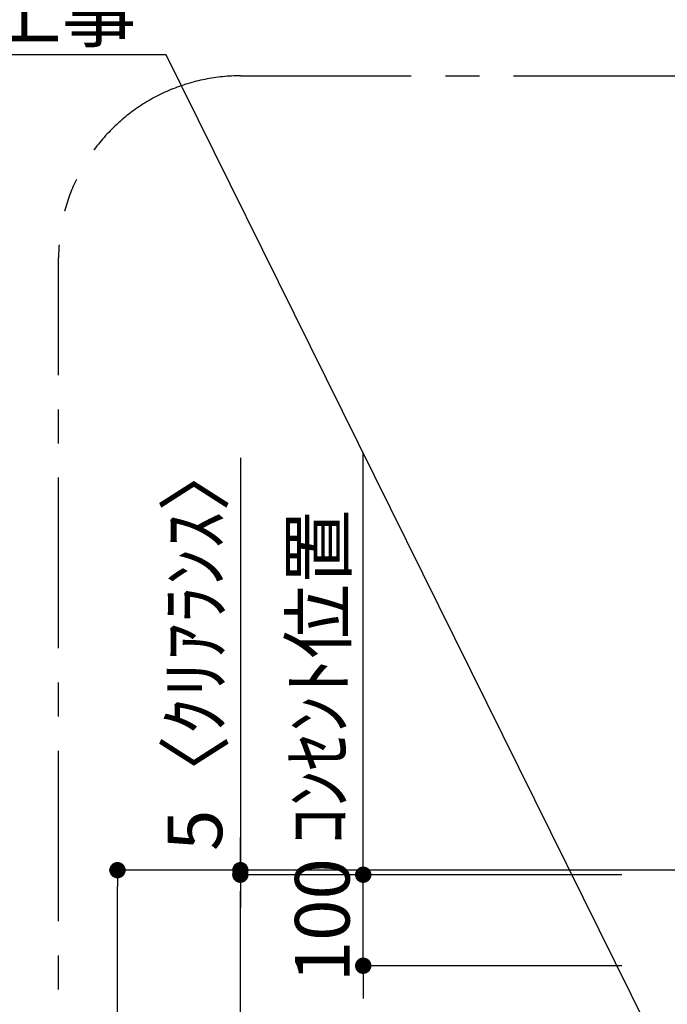
# Model space of a CAD drawing. Extents: x 55896 to 82369, y -33085 to -24215.
# Drawn here: x 73833 to 74544, y -28772 to -27690 of the extents above; entities that cross this region are included whole.
import ezdxf

# ---------------------------------------------------------------- set-up
doc = ezdxf.new("R2010")
doc.units = 0
doc.header["$LTSCALE"] = 50
doc.header["$MEASUREMENT"] = 0
doc.linetypes.add('CENTER', pattern=[2, 1.25, -0.25, 0.25, -0.25])
doc.layers.get('0').update_dxf_attribs({"linetype": 'CONTINUOUS'})
doc.layers.get('DEFPOINTS').update_dxf_attribs({"color": 146, "linetype": 'CONTINUOUS'})
for name, color, linetype in [('111-壁仕上', 3, 'CONTINUOUS'), ('160-文字', 254, 'CONTINUOUS'), ('166-寸法B', 11, 'CONTINUOUS'), ('180-補助', 161, 'CONTINUOUS')]:
    doc.layers.add(name, color=color, linetype=linetype)
doc.styles.add('KH001', font='txt')
doc.dimstyles.new('KH1xx030', dxfattribs={"dimscale": 30, "dimtxt": 2, "dimasz": 0.6, "dimexe": 0.3, "dimexo": 1.2, "dimgap": 0.5, "dimtad": 3, "dimdec": 1, "dimdsep": 46, "dimlunit": 6, "dimtxsty": 'KH001', "dimblk": 'DOT', "dimcen": 1, "dimdle": 1, "dimclrd": 256, "dimclre": 256, "dimclrt": 256, "dimadec": 0, "dimazin": 0, "dimtfac": 1, "dimtdec": 1, "dimtix": 1, "dimtmove": 2, "dimatfit": 3, "dimldrblk": 'CLOSEDBLANK', "dimfxl": 1, "dimtolj": 1, "dimtzin": 0, "dimlwd": -1, "dimlwe": -1, "dimarcsym": 0})

# ---------------------------------------------------------------- blocks, each defined once
blk = doc.blocks.new('_Dot')
at = {"color": 0, "linetype": 'ByBlock', "lineweight": -2}
blk.add_line((-0.5, 0), (-1, 0), dxfattribs=at)
at = {"color": 0, "linetype": 'ByBlock', "const_width": 0.5}
blk.add_lwpolyline([(-0.25, 0, 1), (0.25, 0, 1)], format="xyb", close=True, dxfattribs=at)
blk = doc.blocks.new('*D299')
at = {"layer": '166-寸法B', "transparency": 16777216}
for p, q in [((74361.3, -28624.9), (73931.1, -28624.9)), ((73940.1, -31006.9), (73940.1, -28642.9)), ((74367.8, -31024.9), (73931.1, -31024.9))]:
    blk.add_line(p, q, dxfattribs=at)
at = {"layer": 'DEFPOINTS', "color": 0, "transparency": 16777216}
for p in [(73940.1, -28624.9), (74397.3, -28624.9), (74403.8, -31024.9)]:
    blk.add_point(p, dxfattribs=at)
at = {"layer": '166-寸法B', "transparency": 16777216, "xscale": 18, "yscale": 18, "zscale": 18}
for p, rotation in [((73940.1, -28624.9), 90), ((73940.1, -31024.9), 270)]:
    blk.add_blockref('_Dot', p, dxfattribs=dict(at, rotation=rotation))
at = {"layer": '166-寸法B', "transparency": 16777216, "insert": (73891.3, -29824.9), "char_height": 60, "attachment_point": 5, "rotation": 90, "style": 'KH001'}
blk.add_mtext('\\A1;2,400', dxfattribs=at)
blk = doc.blocks.new('_ClosedBlank')
at = {"color": 0, "linetype": 'ByBlock', "lineweight": -2}
for p, q in [((-1, 0.167), (0, 0)), ((-1, 0.167), (-1, -0.167)), ((0, 0), (-1, -0.167))]:
    blk.add_line(p, q, dxfattribs=at)
blk = doc.blocks.new('*D301')
at = {"layer": '166-寸法B', "transparency": 16777216}
for p, q in [((74210.1, -28611.9), (74210.1, -28593.9)), ((74494.2, -28629.9), (74201.1, -28629.9)), ((74210.1, -28729.9), (74210.1, -28629.9)), ((74494.2, -28729.9), (74201.1, -28729.9)), ((74210.1, -28747.9), (74210.1, -28765.9))]:
    blk.add_line(p, q, dxfattribs=at)
at = {"layer": 'DEFPOINTS', "color": 0, "transparency": 16777216}
for p in [(74210.1, -28629.9), (74530.2, -28629.9), (74530.2, -28729.9)]:
    blk.add_point(p, dxfattribs=at)
at = {"layer": '166-寸法B', "transparency": 16777216, "xscale": 18, "yscale": 18, "zscale": 18}
for p, rotation in [((74210.1, -28629.9), 270), ((74210.1, -28729.9), 90)]:
    blk.add_blockref('_Dot', p, dxfattribs=dict(at, rotation=rotation))
at = {"layer": '166-寸法B', "transparency": 16777216, "insert": (74165.1, -28679.9), "char_height": 60, "attachment_point": 5, "rotation": 90, "style": 'KH001'}
blk.add_mtext('\\A1;100', dxfattribs=at)
blk = doc.blocks.new('*D302')
at = {"layer": '166-寸法B', "transparency": 16777216}
for p, q in [((74210.1, -28659.9), (74210.1, -28166)), ((74494.2, -28629.9), (74201.1, -28629.9))]:
    blk.add_line(p, q, dxfattribs=at)
at = {"layer": 'DEFPOINTS', "color": 0, "transparency": 16777216}
for p in [(74210.1, -28196), (74298.1, -28196), (74530.2, -28629.9)]:
    blk.add_point(p, dxfattribs=at)
at = {"layer": '166-寸法B', "transparency": 16777216, "insert": (74160.7, -28412.9), "char_height": 60, "attachment_point": 5, "rotation": 90, "style": 'KH001'}
blk.add_mtext('\\A1;ｺﾝｾﾝﾄ位置', dxfattribs=at)
blk = doc.blocks.new('_None')
blk = doc.blocks.new('*D303')
at = {"layer": '166-寸法B', "transparency": 16777216}
for p, q in [((74396.3, -28629.9), (74066.1, -28629.9)), ((74075.1, -29311.9), (74075.1, -28647.9)), ((74313.1, -29329.9), (74066.1, -29329.9))]:
    blk.add_line(p, q, dxfattribs=at)
at = {"layer": 'DEFPOINTS', "color": 0, "transparency": 16777216}
for p in [(74075.1, -28629.9), (74432.3, -28629.9), (74349.1, -29329.9)]:
    blk.add_point(p, dxfattribs=at)
at = {"layer": '166-寸法B', "transparency": 16777216, "xscale": 18, "yscale": 18, "zscale": 18}
for p, rotation in [((74075.1, -28629.9), 90), ((74075.1, -29329.9), 270)]:
    blk.add_blockref('_Dot', p, dxfattribs=dict(at, rotation=rotation))
at = {"layer": '166-寸法B', "transparency": 16777216, "insert": (74030.1, -28979.9), "char_height": 60, "attachment_point": 5, "rotation": 90, "style": 'KH001'}
blk.add_mtext('\\A1;700', dxfattribs=at)
blk = doc.blocks.new('*D304')
at = {"layer": '166-寸法B', "transparency": 16777216}
for p, q in [((74075.1, -28172), (74075.1, -28624.9)), ((74075.1, -28606.9), (74075.1, -28588.9)), ((74692.4, -28624.9), (74066.1, -28624.9)), ((74075.1, -28629.9), (74075.1, -28624.9)), ((74075.1, -28629.9), (74075.1, -28624.9)), ((74396.3, -28629.9), (74066.1, -28629.9)), ((74075.1, -28647.9), (74075.1, -28665.9))]:
    blk.add_line(p, q, dxfattribs=at)
at = {"layer": 'DEFPOINTS', "color": 0, "transparency": 16777216}
for p in [(74075.1, -28624.9), (74728.4, -28624.9), (74432.3, -28629.9)]:
    blk.add_point(p, dxfattribs=at)
at = {"layer": '166-寸法B', "transparency": 16777216, "xscale": 18, "yscale": 18, "zscale": 18}
for p, rotation in [((74075.1, -28624.9), 270), ((74075.1, -28629.9), 90)]:
    blk.add_blockref('_Dot', p, dxfattribs=dict(at, rotation=rotation))
at = {"layer": '166-寸法B', "transparency": 16777216, "insert": (74025.1, -28376.4), "char_height": 60, "attachment_point": 5, "rotation": 90, "style": 'KH001'}
blk.add_mtext('\\A1;5〈ｸﾘｱﾗﾝｽ〉', dxfattribs=at)

msp = doc.modelspace()

# ---------------------------------------------------------------- linework, layer by layer
at = {"layer": '111-壁仕上', "ltscale": 2}
msp.add_line((76875.38, -28624.89), (73966.8, -28624.89), dxfattribs=at)
at = {"layer": '180-補助', "linetype": 'CENTER', "ltscale": 3}
msp.add_lwpolyline([(75736.16, -28709.42), (75736.16, -29281.1, -0.4142136), (75536.16, -29481.1), (74075.33, -29481.1, -0.4142136), (73875.33, -29281.1), (73875.33, -27952.07, -0.4142136), (74075.33, -27752.07), (75536.16, -27752.07, -0.4142136), (75736.16, -27952.07), (75736.16, -27987.35)], format="xyb", dxfattribs=at)

# ---------------------------------------------------------------- texts
at = {"layer": '160-文字', "insert": (73960.66, -27714.04), "char_height": 60, "attachment_point": 9, "style": 'KH001'}
msp.add_mtext('\\A1;側方排気時\\Pﾀﾞｸﾄ接続口150φ\\P開口160φ建築工事', dxfattribs=at)

# ---------------------------------------------------------------- dimensions: what is measured, and where the dimension line sits
at = {"layer": '166-寸法B'}
dim = msp.add_linear_dim(base=(74075.12, -28624.89), p1=(74432.33, -28629.89), p2=(74728.39, -28624.89), angle=90, text='<>〈ｸﾘｱﾗﾝｽ〉', dimstyle='KH1xx030', override={"dimtmove": 1}, dxfattribs=at)
dim.commit()
dim.dimension.update_dxf_attribs({"geometry": '*D304', "text_midpoint": (74044.95, -28376.45), "dimtype": 128})
dim = msp.add_linear_dim(base=(74210.12, -28196), p1=(74530.23, -28629.89), p2=(74298.1, -28196), angle=270, text='ｺﾝｾﾝﾄ位置', dimstyle='KH1xx030', override={"dimjust": 2, "dimblk1": 'None', "dimblk2": 'None', "dimsah": 1, "dimse2": 1}, dxfattribs=at)
dim.commit()
dim.dimension.update_dxf_attribs({"geometry": '*D302', "text_midpoint": (74160.7, -28412.94)})
for base, p1, p2, angle, picture, middle in [((74210.12, -28629.89), (74530.23, -28729.89), (74530.23, -28629.89), 270, '*D301', (74165.12, -28679.89)), ((74075.12, -28629.89), (74349.13, -29329.88), (74432.33, -28629.89), 90, '*D303', (74030.12, -28979.88))]:
    dim = msp.add_linear_dim(base=base, p1=p1, p2=p2, angle=angle, dimstyle='KH1xx030', override={"dimpost": ''}, dxfattribs=at)
    dim.commit()
    dim.dimension.update_dxf_attribs({"geometry": picture, "text_midpoint": middle})
dim = msp.add_linear_dim(base=(73940.12, -28624.89), p1=(74403.8, -31024.89), p2=(74397.35, -28624.89), angle=90, dimstyle='KH1xx030', dxfattribs=at)
dim.commit()
dim.dimension.update_dxf_attribs({"geometry": '*D299', "text_midpoint": (73891.31, -29824.89)})

# ---------------------------------------------------------------- leaders
at = {"layer": '160-文字', "annotation_type": 0, "has_hookline": 1, "hookline_direction": 1, "text_width": 650.86}
msp.add_leader([(74618.24, -28991.26), (73993.66, -27729.04), (73975.66, -27729.04)], dimstyle='KH1xx030', override={"dimgap": 0.5, "dimtad": 1}, dxfattribs=at)

doc.saveas('drawing.dxf')
